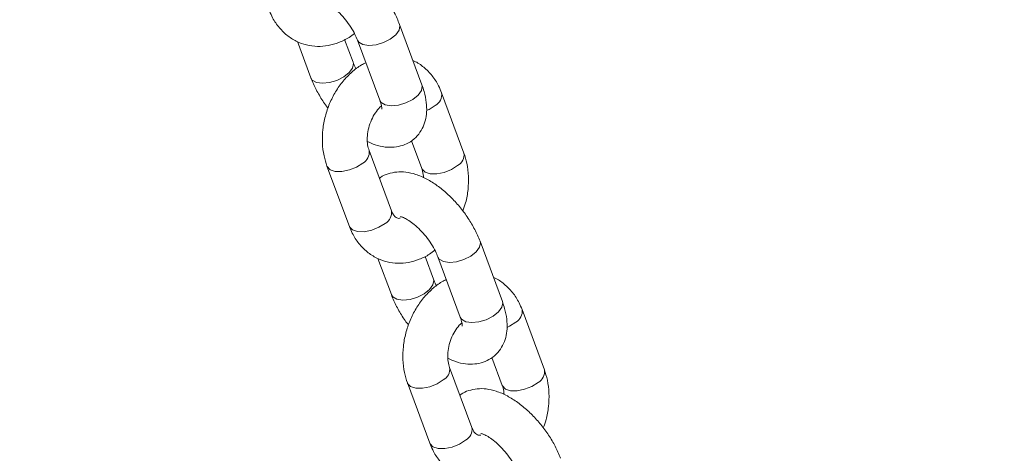
# Model space of a CAD drawing. Units: millimetres. Extents: x 0 to 59.4, y 0 to 42.1.
# Drawn here: x 23.7 to 24, y 17.9 to 18 of the extents above; entities that cross this region are included whole.
import ezdxf

# ---------------------------------------------------------------- set-up
doc = ezdxf.new("R2010")
doc.units = ezdxf.units.MM
doc.layers.add('LE_NORM', color=179, linetype='Continuous', lineweight=40)
doc.styles.add('SLDTEXTSTYLE0', font='TXT', dxfattribs={"width": 0.605})
doc.dimstyles.new('SLDDIMSTYLE0', dxfattribs={"dimtxt": 0.35, "dimasz": 0.3, "dimexe": 0, "dimexo": 0.0625, "dimgap": 0.08750000000000001, "dimtad": 1, "dimdec": 0, "dimlfac": 45, "dimrnd": 1e-09, "dimzin": 12, "dimdsep": 46, "dimtxsty": 'SLDTEXTSTYLE0', "dimsah": 1, "dimcen": 0.09, "dimadec": 0, "dimazin": 3, "dimtfac": 1, "dimtofl": 0, "dimtmove": 0, "dimatfit": 3, "dimfxl": 0, "dimfrac": 2, "dimtolj": 1, "dimtzin": 12, "dimarcsym": 0})

# ---------------------------------------------------------------- blocks, each defined once
blk = doc.blocks.new('_D')
at = {"layer": 'LE_NORM'}
for p, q in [((25.35138730523542, 23.83013436110504), (14.91587632958168, 29.85507943203007)), ((15.00166480608056, 29.80554943203007), (3.797270144602434, 10.39896861029659)), ((14.14699264375729, 4.423553539371563), (3.711481668103548, 10.44849861029659))]:
    blk.add_line(p, q, dxfattribs=at)
for points in [[(15.00166480608056, 29.80554943203007), (14.76506226570212, 29.59574181089474), (14.93826734645901, 29.49574181089474)], [(3.797270144602434, 10.39896861029659), (4.033872684980879, 10.60877623143192), (3.860667604223991, 10.70877623143192)]]:
    blk.add_solid(points, dxfattribs=at)
at = {"layer": 'LE_NORM', "insert": (8.723756966421092, 19.83424145977919, -0.6010801163648241), "char_height": 0.35, "attachment_point": 1, "rotation": 60.000000000000234, "style": 'SLDTEXTSTYLE0'}
blk.add_mtext('1008', dxfattribs=at)
blk = doc.blocks.new('_D_1')
at = {"layer": 'LE_NORM'}
for p, q in [((7.075891690251063, 13.27877204822012), (7.075891690251064, 25.52624634848992)), ((29.4846810132077, 13.27877204822012), (29.4846810132077, 25.52624634848992)), ((7.075891690251064, 25.42718634848992), (29.4846810132077, 25.42718634848992))]:
    blk.add_line(p, q, dxfattribs=at)
for points in [[(7.075891690251064, 25.42718634848992), (7.375891690251064, 25.32718634848992), (7.375891690251064, 25.52718634848992)], [(29.4846810132077, 25.42718634848992), (29.1846810132077, 25.52718634848992), (29.1846810132077, 25.32718634848992)]]:
    blk.add_solid(points, dxfattribs=at)
at = {"layer": 'LE_NORM', "insert": (17.71032108045052, 25.87836003412704, -0.6010801163648293), "char_height": 0.35, "attachment_point": 1, "style": 'SLDTEXTSTYLE0'}
blk.add_mtext('1008', dxfattribs=at)
blk = doc.blocks.new('_D_2')
at = {"layer": 'LE_NORM'}
for p, q in [((14.318569596755, 22.03493055706872), (24.70554785751245, 28.03185525198392)), ((24.61975938101357, 27.98232525198391), (35.82415404249182, 8.575744430250385)), ((25.52296425823325, 2.628349735335187), (35.9099425189907, 8.625274430250386))]:
    blk.add_line(p, q, dxfattribs=at)
for points in [[(24.61975938101357, 27.98232525198391), (24.68315684063512, 27.67251763084858), (24.85636192139201, 27.77251763084858)], [(35.82415404249182, 8.575744430250385), (35.76075658287026, 8.885552051385716), (35.58755150211338, 8.785552051385714)]]:
    blk.add_solid(points, dxfattribs=at)
at = {"layer": 'LE_NORM', "insert": (30.32770194939388, 18.9982260881384, -0.6010801163648308), "char_height": 0.35, "attachment_point": 1, "rotation": 300.0000000000012, "style": 'SLDTEXTSTYLE0'}
blk.add_mtext('1008', dxfattribs=at)

msp = doc.modelspace()

# ---------------------------------------------------------------- linework, layer by layer
at = {"color": 7, "linetype": 'Continuous', "lineweight": 15}
for p, q in [((23.82946097162429, 17.96924089496084), (23.8228249878393, 17.98714930916575)), ((23.79252145661642, 17.98205350940176), (23.79650993453526, 17.97128917546485)), ((23.80901260482335, 17.97592191336633), (23.80651238865717, 17.98266915915491)), ((23.81032231755121, 17.98251657126428), (23.8169583013362, 17.96460815705936)), ((23.84194562806418, 17.94892869165952), (23.83530964427919, 17.96683710586443)), ((23.82636682828662, 17.95259662904423), (23.82944295777609, 17.94429595375804)), ((23.82041749000944, 17.93176308378327), (23.81378150622444, 17.94967149798818)), ((23.80127883593636, 17.94503876008671), (23.80791481972135, 17.92713034588179)), ((23.85335051325027, 17.90476986207645), (23.84671452946527, 17.92267827628137)), ((23.81641046842334, 17.91758247651737), (23.82039947616124, 17.9068176127614)), ((23.83290214644932, 17.91145088048194), (23.83040140046408, 17.91819812627052)), ((23.83421185917719, 17.91804553837989), (23.84084784296218, 17.90013712417498)), ((23.86583463987109, 17.88445765877513), (23.8591986560861, 17.90236607298004)), ((23.8502563699126, 17.88812559615984), (23.85333196958301, 17.87982439105459)), ((23.84430650181635, 17.86729205089888), (23.83767104785042, 17.8852004651038)), ((23.82516837756233, 17.88056772720232), (23.83180436134733, 17.8626593129974))]:
    msp.add_line(p, q, dxfattribs=at)
at = {"color": 8, "linetype": 'Continuous', "lineweight": 15, "flags": 128}
for points in [[(23.81032496664654, 17.98250968361644), (23.81074034479324, 17.98186595345286), (23.81196051809917, 17.98115440644901), (23.81373753124208, 17.98088684782135), (23.81585680750076, 17.98109506671377), (23.81806191444791, 17.98175416163022), (23.82008794255121, 17.98278412989194), (23.82169011540277, 17.98406205347592), (23.822675049044, 17.98543216557716), (23.82292406400439, 17.9867302222856), (23.82282551765836, 17.98714771970856)], [(23.80900942590896, 17.97593039047137), (23.80911168098844, 17.97550282648617), (23.80886266602805, 17.97420476977774), (23.80787773238682, 17.97283412785743), (23.80627555953526, 17.97155673409251), (23.80424953143196, 17.97052623601173), (23.80204389466574, 17.96986714109528), (23.79992514822613, 17.96965892220286), (23.79814813508322, 17.96992701064958), (23.79692796177729, 17.97063855765344), (23.79651099417339, 17.97128705618859)], [(23.8169583013362, 17.96460815705936), (23.81737632857823, 17.96395753924795), (23.81859650188417, 17.9632459922441), (23.82037351502707, 17.96297843361644), (23.82249226146669, 17.96318612268979), (23.82469789823291, 17.96384521760624), (23.82672392633621, 17.96487571568702), (23.82832609918777, 17.96615310945194), (23.82931103282899, 17.96752375137224), (23.82956004778939, 17.96882180808068), (23.82946097162429, 17.96924089496084)], [(23.83343991279996, 17.96308916580096), (23.83159826173117, 17.9619172060299), (23.83085492558344, 17.96156964472348)], [(23.80127830611729, 17.94504087936297), (23.80134453350038, 17.94488564237702), (23.80222615242399, 17.94398124123363), (23.80374832259679, 17.94348427095096), (23.8057261371652, 17.94345354144522), (23.80792170736919, 17.94389382108795), (23.81007012367643, 17.94475159815366), (23.81191230456429, 17.94592355792471)], [(23.84007589658496, 17.94518022177697), (23.8382337156971, 17.94400879182499), (23.83608582920893, 17.94315101475929), (23.83389025900494, 17.94271073511655), (23.83191191461746, 17.94274093480323), (23.83039027426372, 17.94323843490496), (23.82950812552105, 17.94414230622928), (23.82943183157574, 17.94432721308286)], [(23.80791481972135, 17.92713034588179), (23.8079799874663, 17.92697669835304), (23.80886213620898, 17.92607282702871), (23.81038377656272, 17.92557532692699), (23.81236212095019, 17.9255451272403), (23.81455769115419, 17.92598540688304), (23.81670610746142, 17.92684318394874), (23.81854775853022, 17.92801461390073)], [(23.83421450827251, 17.91803865073205), (23.83462935660015, 17.91739492056848), (23.83585005972515, 17.91668337356463), (23.83762707286805, 17.91641581493697), (23.83974581930767, 17.91662403382938), (23.84195145607389, 17.91728312874583), (23.84397748417719, 17.91831309700755), (23.84557965702875, 17.91959102059154), (23.84656459066997, 17.92096113269277), (23.84681360563037, 17.92225918940122), (23.84671505928434, 17.92267668682418)], [(23.83289896753494, 17.91145935758698), (23.83300122261442, 17.91103179360179), (23.83275220765402, 17.90973373689335), (23.83176674419374, 17.90836309497304), (23.83016457134217, 17.90708570120812), (23.82813854323888, 17.90605520312734), (23.82593343629172, 17.90539610821089), (23.82381416003304, 17.90518788931848), (23.8220376767092, 17.9054559777652), (23.8208169735842, 17.90616752476905), (23.8204000059803, 17.90681602330421)], [(23.84084784296218, 17.90013712417498), (23.84126534038514, 17.89948650636356), (23.84248604351014, 17.89877495935971), (23.84426252683398, 17.89850687091299), (23.84638180309266, 17.8987150898054), (23.84858743985889, 17.89937418472185), (23.85061293814312, 17.90040468280264), (23.85221511099468, 17.90168207656755), (23.85320057445497, 17.90305271848786), (23.85344958941536, 17.9043507751963), (23.85335051325027, 17.90476986207645)], [(23.85732945442594, 17.89861813291657), (23.85548727353808, 17.89744617314552), (23.85474446720941, 17.89709861183909)], [(23.8251673179242, 17.88056984647858), (23.82523354530729, 17.88041460949263), (23.82611569404996, 17.87951020834924), (23.8276373344037, 17.87901323806658), (23.82961514897211, 17.87898250856083), (23.8318107191761, 17.87942278820357), (23.83395913548334, 17.88028056526927), (23.8358013163712, 17.88145252504032)], [(23.86396543821094, 17.88070918889259), (23.86212325732308, 17.8795377589406), (23.85997484101584, 17.8786799818749), (23.85777927081185, 17.87823970223216), (23.85580145624343, 17.87826990191885), (23.85427928607064, 17.87876740202057), (23.85339766714702, 17.8796712733449), (23.85332084338265, 17.87985618019847)], [(23.83180436134733, 17.8626593129974), (23.83186952909228, 17.86250566546865), (23.83275167783496, 17.86160179414432), (23.83427331818869, 17.8611042940426), (23.83625113275711, 17.86107409435591), (23.8384467029611, 17.86151437399866), (23.84059511926834, 17.86237215106435), (23.8424373001562, 17.86354358101634)]]:
    msp.add_lwpolyline(points, dxfattribs=at)
at = {"color": 8, "linetype": 'Continuous', "lineweight": 15}
for centre, radius, start, end in [((23.83170143640806, 17.96629657982221), 0.003648260526463876, 298.4584934427091, 8.553963182907264), ((23.81015311127619, 17.94914785464274), 0.003672989293583972, 298.6171150143682, 7.678981964865384), ((23.83833543486827, 17.94838854887516), 0.003650009555637249, 298.479062133969, 8.526929936073582), ((23.81680767714572, 17.93122310868666), 0.003649975618550875, 298.4725591207609, 8.50752891496842), ((23.85559117367663, 17.90182493978262), 0.003647633512237807, 298.4603362835796, 8.565089028792336), ((23.83404194577332, 17.88467743070628), 0.003673608778169862, 298.6149937452035, 7.668095925479988), ((23.86222659641629, 17.88391619864394), 0.003648079266147151, 298.4665644947717, 8.55239736541813), ((23.8406974157922, 17.86675146737311), 0.003649346856362858, 298.4743940315806, 8.518664536616571)]:
    msp.add_arc(centre, radius, start, end, dxfattribs=at)
at = {"color": 7, "linetype": 'Continuous', "lineweight": 15}
for points, knots in [([(23.8228249878393, 17.98714930916575), (23.82258581145648, 17.98775628492631), (23.82190096887938, 17.9894942610559), (23.82040193267327, 17.99234612371223), (23.81825841536824, 17.9955984146071), (23.81579206921478, 17.99863650927125), (23.81307233733613, 18.00138850616866), (23.81014035994487, 18.00378449600363), (23.80702153204102, 18.00575330201074), (23.80390182865832, 18.00711224479411), (23.80090439800249, 18.00780031918051), (23.79813271217634, 18.00787430341546), (23.79559604054968, 18.00730326763954), (23.79382058476753, 18.0065995152288), (23.79307889534178, 18.00593987035553), (23.79296809408794, 18.00584132576732)], [0, 0, 0, 0, 0.04890539546553069, 0.1400326264270638, 0.2297150233962504, 0.3187773867067119, 0.4081793210926432, 0.4986729188346402, 0.5915704092391691, 0.6883567572103345, 0.7718747531984298, 0.8477134982120617, 0.9188529293046049, 0.9878774095115472, 1, 1, 1, 1]), ([(23.7991982364694, 17.9944804155636), (23.7992600763203, 17.99447476144865), (23.79938518103088, 17.99446332292796), (23.80034429570678, 17.99412340666638), (23.80167718812479, 17.99337657996095), (23.80331376387436, 17.99217399400906), (23.80508657942735, 17.99053865437126), (23.8068381847643, 17.98855676542189), (23.80839432921169, 17.98638510155602), (23.80960150105517, 17.9842844382621), (23.81009669902805, 17.98306992089401), (23.81032231755121, 17.98251657126428)], [0, 0, 0, 0, 0.09657404436864396, 0.1953734961136715, 0.2994985902011291, 0.4110416210305888, 0.5288526444423305, 0.6507693539222109, 0.7744280589175976, 0.8972265417063896, 1, 1, 1, 1]), ([(23.78402580791444, 17.99160137876618), (23.78430514809387, 17.99091732631716), (23.78505074287407, 17.98909150256203), (23.78675697675067, 17.98644879891403), (23.78921957027943, 17.98393141886288), (23.79208605245886, 17.98208388856968), (23.79519542387298, 17.98095220518802), (23.7984173518442, 17.9805330697466), (23.80165644791922, 17.98079160274057), (23.80482277671868, 17.98172262186057), (23.80745071044642, 17.98296865616335), (23.80888919152218, 17.98409937161532), (23.80941261821717, 17.9845108102237)], [0, 0, 0, 0, 0.06936209426240929, 0.1851363292282198, 0.2990775964950819, 0.4093699779350178, 0.5163676230553832, 0.6213733400887527, 0.7257082198321189, 0.8309815109873118, 0.9384984685671854, 1, 1, 1, 1]), ([(23.81282306353646, 17.97576879565664), (23.81238331055729, 17.97556089552721), (23.81089392315862, 17.97485676423619), (23.80859356387789, 17.97303084710612), (23.80599056164838, 17.97036971440779), (23.80376552041074, 17.96719519805766), (23.80197698164723, 17.96365798898704), (23.80069681234734, 17.9598579572979), (23.79996372253246, 17.95591299613514), (23.79983094037979, 17.95194374275425), (23.80024789268828, 17.94826101102576), (23.80095630170939, 17.94604685264434), (23.80127883593636, 17.94503876008671)], [0, 0, 0, 0, 0.04348037821200557, 0.1472625097869642, 0.2533061026716543, 0.3608244339988098, 0.469094024561419, 0.5777913285332187, 0.6869970753679054, 0.7968540616861298, 0.9075089161431221, 1, 1, 1, 1]), ([(23.80992283397645, 17.97392714458785), (23.80986370959517, 17.97402937281474), (23.80945310810153, 17.97473931787874), (23.80921576866889, 17.97537649030394), (23.80901260482335, 17.97592191336633)], [0, 0, 0, 0, 0.1439945596834003, 1, 1, 1, 1]), ([(23.83530964427919, 17.96683710586443), (23.83503010014149, 17.96752069901466), (23.83428389506586, 17.96934545800472), (23.83258367068427, 17.97200218435374), (23.83009788799145, 17.97446160752801), (23.82810975551071, 17.97592856243016), (23.82693157700865, 17.97634355886088), (23.8268139955772, 17.97638497522885)], [0, 0, 0, 0, 0.1645105280380392, 0.4391384918065259, 0.7093871376335058, 0.9709970294862107, 1, 1, 1, 1]), ([(23.79650993453526, 17.97128917546485), (23.79674876816158, 17.97068178868893), (23.79743259052133, 17.96894273433208), (23.79895080166187, 17.96610580067098), (23.80046561811927, 17.96367315895645), (23.80145290610851, 17.96247410568274), (23.8016126219471, 17.96228013208921)], [0, 0, 0, 0, 0.1979992119226163, 0.566906303845168, 0.9299374411273855, 1, 1, 1, 1]), ([(23.81325592571229, 17.95238735051368), (23.81403313265611, 17.95202187561665), (23.81575947250873, 17.95121007911266), (23.81843460040762, 17.95064527967681), (23.82119521427077, 17.95057034953079), (23.82376453151233, 17.95110364727203), (23.8261430082735, 17.95224245855825), (23.82815276901952, 17.95396965650351), (23.82963516744448, 17.95614874283773), (23.83054492624889, 17.95856357025777), (23.83094512733771, 17.9611903707904), (23.8308365414686, 17.96407570778501), (23.83030342635192, 17.96679071536117), (23.8296967979043, 17.96855502221138), (23.82946097162429, 17.96924089496084)], [0, 0, 0, 0, 0.07796555672190827, 0.1731778759437068, 0.2596232315548195, 0.3407197873824787, 0.4193873759544818, 0.5038633372582411, 0.5844253878308306, 0.6641617079870115, 0.747302215559027, 0.8376233954800599, 0.9368762365928273, 1, 1, 1, 1]), ([(23.81378150622444, 17.94967149798818), (23.81369744447091, 17.94992218479981), (23.8134382016327, 17.95069529216218), (23.8131888850708, 17.95236192609286), (23.81327255843647, 17.95465896098388), (23.81378561332268, 17.9570649728873), (23.81470281638873, 17.95938599546522), (23.81592644379085, 17.96135071980793), (23.8169141889862, 17.96255037505782), (23.8173941956131, 17.96290261844292), (23.81742242283686, 17.96292333243371)], [0, 0, 0, 0, 0.07291286810109518, 0.2248601542896754, 0.3776020005491797, 0.5311937283097281, 0.6853762230470657, 0.8388721340475016, 0.9905247301359869, 1, 1, 1, 1]), ([(23.8169583013362, 17.96460815705936), (23.81706457001368, 17.96429913816142), (23.81736174640975, 17.96343497833005), (23.81756132206005, 17.96243185165602), (23.81753339409745, 17.961854055347), (23.81755367551486, 17.96194186419096), (23.81755911615554, 17.96196541956479)], [0, 0, 0, 0, 0.2035309256846292, 0.5691666483380547, 0.8844257571575224, 1, 1, 1, 1]), ([(23.84161184205344, 17.93168678983795), (23.8419055630988, 17.93249373128367), (23.84265686200376, 17.93455777890333), (23.84324719152207, 17.93805900981241), (23.84339701090462, 17.94202218773868), (23.84297656555957, 17.9457063573987), (23.84226818827545, 17.94792048619156), (23.84194562806418, 17.94892869165952)], [0, 0, 0, 0, 0.1423862608155921, 0.3642048927748871, 0.5873694069393249, 0.8121083012373393, 1, 1, 1, 1]), ([(23.84671452946527, 17.92267827628137), (23.84647514249859, 17.92328526184593), (23.84578967659521, 17.92502331765623), (23.84429103374996, 17.92787478765637), (23.84214793006402, 17.93112757941401), (23.83968168783681, 17.93416559461257), (23.83696119829472, 17.93691726028865), (23.83403016540434, 17.93931348530224), (23.83091069248263, 17.94128239055789), (23.8277917244064, 17.94264117824526), (23.82479309473717, 17.94332930501213), (23.82202195755334, 17.94340326130349), (23.81948502590804, 17.94283233134383), (23.8177100530518, 17.94212840254482), (23.81696843835439, 17.94146883681038), (23.81685763571392, 17.94137029288293)], [0, 0, 0, 0, 0.04890512457647291, 0.1400360089029631, 0.2297102754488828, 0.3187728404771717, 0.4081814160161709, 0.4986699573783359, 0.5915624747959021, 0.6883553177096746, 0.7718764950049706, 0.8477223446370399, 0.9188619368536647, 0.9878773820550266, 1, 1, 1, 1]), ([(23.82944295777609, 17.94429595375804), (23.82952871140081, 17.94404630712022), (23.82979157049113, 17.94328106963509), (23.82989730081313, 17.94226481730082), (23.82996853828825, 17.94158010123254)], [0, 0, 0, 0, 0.3262341987461794, 1, 1, 1, 1]), ([(23.82302155071229, 17.92955903647424), (23.82288072474888, 17.92953579048042), (23.82241690730076, 17.92945922862157), (23.82208364615962, 17.92959819981333), (23.82155612602439, 17.92988908379758), (23.82092436311918, 17.9306020280168), (23.82057066433515, 17.93141221897959), (23.82041749000944, 17.93176308378327)], [0, 0, 0, 0, 0.1116113541098727, 0.3675976516648672, 0.6213987877772569, 0.8360413209962295, 1, 1, 1, 1]), ([(23.82308724827631, 17.93000938267921), (23.82314903303583, 17.93000372070676), (23.82327403262405, 17.92999226570992), (23.82423403901859, 17.92965246134775), (23.82556607797173, 17.92890546062104), (23.82720281668511, 17.92770297004742), (23.82897565376903, 17.92606761175857), (23.83072704712103, 17.92408559709867), (23.83228417992208, 17.92191426220817), (23.83349014969088, 17.91981342513687), (23.83398596405152, 17.91859888707312), (23.83421185917719, 17.91804553837989)], [0, 0, 0, 0, 0.09657360678786708, 0.1953825049178736, 0.2994930963647895, 0.4110356217884085, 0.5288461113937897, 0.6507651671419865, 0.7744374369717735, 0.8972327395759876, 0.9999999999999999, 0.9999999999999999, 0.9999999999999999, 0.9999999999999999]), ([(23.80791481972135, 17.92713034588179), (23.80819417522355, 17.9264462723974), (23.80893987676238, 17.92462023122057), (23.81064580164239, 17.92197802040161), (23.81310867918594, 17.91946027243564), (23.81597519673241, 17.91761281511765), (23.81908440100725, 17.91648115367311), (23.82230667704661, 17.91606204306805), (23.82554608660499, 17.91632059589753), (23.82871237010145, 17.91725153380658), (23.83133971691138, 17.91849767974424), (23.83277818740026, 17.91962834239547), (23.83330163002409, 17.92003977733931)], [0, 0, 0, 0, 0.0693560974696378, 0.1851366742520011, 0.2990709716161167, 0.4093632512333955, 0.5163679401511087, 0.621387039106015, 0.7257148603376148, 0.830988054303808, 0.9384985253458066, 0.9999999999999999, 0.9999999999999999, 0.9999999999999999, 0.9999999999999999]), ([(23.83671207534337, 17.91129776277225), (23.83627233791014, 17.91108987039698), (23.83478319481559, 17.91038585597461), (23.83248236033565, 17.90855991209621), (23.82988025271034, 17.90589827599096), (23.82765427490212, 17.90272458089456), (23.82586690275926, 17.89918665493752), (23.8245853849545, 17.89538711917332), (23.82385369284566, 17.89144194581918), (23.8237197477147, 17.88747256437075), (23.82413676192159, 17.88379009357173), (23.82484563904444, 17.881575836914), (23.82516837756233, 17.88056772720232)], [0, 0, 0, 0, 0.04348626461861889, 0.1472634935580104, 0.2532976822654018, 0.360827306639529, 0.4690906315256708, 0.5777926567971308, 0.6869959983006696, 0.7968508987158917, 0.9075100073833254, 1, 1, 1, 1]), ([(23.83381184578337, 17.90945611170346), (23.83375271844307, 17.90955834262671), (23.83334194797103, 17.91026856304912), (23.83310499328163, 17.91090556780293), (23.83290214644932, 17.91145088048194)], [0, 0, 0, 0, 0.1439425282933655, 1, 1, 1, 1]), ([(23.8591986560861, 17.90236607298004), (23.85891911474132, 17.90304966517774), (23.85817291712098, 17.90487442162516), (23.85647260833858, 17.9075311767593), (23.85398716477631, 17.90999048427218), (23.85199811090748, 17.91145777726502), (23.85082058547944, 17.91187252865033), (23.85070300738411, 17.91191394234447)], [0, 0, 0, 0, 0.1645077387844323, 0.4391310462731803, 0.7093751100711612, 0.9709805663637645, 1, 1, 1, 1]), ([(23.82039947616124, 17.9068176127614), (23.82063813999481, 17.90621039303472), (23.82132166875192, 17.90447132709058), (23.82283944657431, 17.90163458243426), (23.82435558630336, 17.89920269600445), (23.82534210845078, 17.89800308240501), (23.82550163375401, 17.89780909920482)], [0, 0, 0, 0, 0.1979358976659917, 0.5668847101451345, 0.9299632064711068, 1, 1, 1, 1]), ([(23.8371449375192, 17.8879163176293), (23.83792232367214, 17.88755085438151), (23.83964873931247, 17.88673923525945), (23.84232401355829, 17.88617417394826), (23.84508391682516, 17.88609927364844), (23.84765372481786, 17.88663276677355), (23.85003251264528, 17.88777116732573), (23.85204189887359, 17.88949891992437), (23.85352384770195, 17.89167748228448), (23.85443488021754, 17.89409258644405), (23.85483385564021, 17.89671951129043), (23.85472570609837, 17.89960453174322), (23.85419226365272, 17.90231944578217), (23.85358612594635, 17.90408397088122), (23.85335051325027, 17.90476986207645)], [0, 0, 0, 0, 0.0779769778838825, 0.1731709185902286, 0.2596247332375375, 0.3407140631008914, 0.4193926350009972, 0.5038602802378942, 0.58443045709435, 0.664163594976572, 0.7473028610530316, 0.8376323456897755, 0.9368858257998961, 1, 1, 1, 1]), ([(23.83767104785042, 17.8852004651038), (23.83758698209419, 17.88545114257062), (23.8373277490909, 17.88622415497777), (23.83707860115043, 17.88789106640326), (23.83716140662532, 17.89018795852646), (23.83767459438942, 17.892593925335), (23.83859207084205, 17.89491484877121), (23.8398146124657, 17.89688028292175), (23.84080546965567, 17.89807856192411), (23.84128338816153, 17.8984315826501), (23.84131143464377, 17.89845229954933)], [0, 0, 0, 0, 0.0729127164757529, 0.2248404501212639, 0.3775807605530523, 0.5311769824719258, 0.6853591565803517, 0.8388547483796556, 0.9905432466362478, 1, 1, 1, 1]), ([(23.84084784296218, 17.90013712417498), (23.84095415200621, 17.89982810569651), (23.84125143666068, 17.89896396048259), (23.84144971846941, 17.89796082404118), (23.84142342615934, 17.89738302573119), (23.84144290526155, 17.89747084164091), (23.84144812796245, 17.8974943866804)], [0, 0, 0, 0, 0.2035491561403548, 0.5692087733776258, 0.8844970520899192, 1, 1, 1, 1]), ([(23.86550138367941, 17.86721575695357), (23.86579514490729, 17.86802269270951), (23.86654653564514, 17.87008669570078), (23.86713576370975, 17.87358805512955), (23.86728699788553, 17.87755115920595), (23.86686536124814, 17.88123540430001), (23.86615713713884, 17.88344946365337), (23.86583463987109, 17.88445765877513)], [0, 0, 0, 0, 0.1423849378637439, 0.3641962021106991, 0.587359654551113, 0.8120998957453892, 1, 1, 1, 1]), ([(23.87060354127219, 17.85820724339698), (23.87036436429115, 17.85881421995445), (23.86967952000112, 17.8605521983659), (23.86818051616535, 17.86340401160231), (23.86603692840929, 17.86665639954587), (23.86357068513871, 17.86969438129922), (23.86085074171858, 17.87244656625229), (23.85791915033921, 17.87484226801374), (23.85479976941557, 17.87681140073941), (23.85168072563711, 17.87817005494055), (23.84868277025068, 17.87885831435391), (23.84591109583991, 17.87893215005236), (23.84337428063683, 17.8783614098365), (23.84159906324791, 17.87765736852295), (23.84085744995192, 17.87699780377814), (23.84074664752083, 17.87689925999855)], [0, 0, 0, 0, 0.04890530942619459, 0.1400323800674526, 0.2297129270150929, 0.3187751336380041, 0.4081749066465742, 0.4986720618072464, 0.5915642054069488, 0.6883566588071764, 0.7718676727286585, 0.8477062843190717, 0.9188622633692795, 0.987877430838839, 1, 1, 1, 1]), ([(23.85333196958301, 17.87982439105459), (23.85341771097707, 17.87957492381298), (23.85368061332344, 17.87881000129361), (23.85378663530541, 17.8777938309751), (23.85385807991422, 17.87710906834815)], [0, 0, 0, 0, 0.326134000890817, 1, 1, 1, 1]), ([(23.84691109233827, 17.86508800358985), (23.84677028610295, 17.86506475533197), (23.84630664940808, 17.86498820513219), (23.84597240367646, 17.86512717836208), (23.84544527951443, 17.86541795528568), (23.84481329672468, 17.8661311132854), (23.84445966447026, 17.86694119440252), (23.84430650181635, 17.86729205089888)], [0, 0, 0, 0, 0.1116541074700361, 0.3676466545602995, 0.6214451276073798, 0.8360430413694196, 1, 1, 1, 1]), ([(23.84697626008322, 17.86553834979483), (23.84703837640078, 17.86553267604519), (23.84716406804096, 17.86552119527934), (23.84812247855411, 17.86518146382267), (23.84945600106058, 17.86443452118836), (23.85109170095369, 17.86323166400439), (23.85286522988916, 17.86159674710142), (23.85461666885946, 17.85961470681033), (23.8561728979324, 17.85744303844659), (23.85738005139321, 17.85534237195498), (23.85787525149224, 17.85412785495673), (23.8581008709841, 17.85357450549551)], [0, 0, 0, 0, 0.0965548126876321, 0.1953775312375134, 0.2994857343324612, 0.4110140531831133, 0.5288434378602068, 0.6507646783247129, 0.7744250388974041, 0.8972251657466053, 1, 1, 1, 1]), ([(23.83180436134733, 17.8626593129974), (23.83208349042431, 17.86197521948199), (23.83282865558928, 17.86014895808787), (23.83453551976363, 17.85750714951853), (23.83699814646117, 17.85498920104227), (23.8398647005294, 17.85314190273549), (23.84297347965315, 17.85201004335117), (23.84619569994761, 17.8515910346831), (23.84943511608586, 17.85184952466618), (23.85260142375262, 17.85278066911244), (23.85522907056664, 17.8540262825988), (23.85666738612102, 17.85515728758445), (23.857190641831, 17.85556874445492)], [0, 0, 0, 0, 0.06935151364549064, 0.1851413427277221, 0.2990773831758161, 0.4093713501577426, 0.5163649179456693, 0.6213856235906862, 0.7257150409365192, 0.8309898454802293, 0.9385145157281716, 1, 1, 1, 1])]:
    msp.add_open_spline(points, degree=3, knots=knots, dxfattribs=at)

# ---------------------------------------------------------------- dimensions: what is measured, and where the dimension line sits
at = {"layer": 'LE_NORM'}
for base, p1, p2, angle, picture, middle in [((3.79727014460244, 10.39896861029659), (25.43717578173431, 23.78060436110504), (14.23278112025618, 4.374023539371564), 59.99999999999983, '_D', (9.399467475341504, 20.10225902116332)), ((35.82415404249183, 8.57574443025039), (14.23278112025611, 21.98540055706872), (25.43717578173436, 2.578819735335186), 300.0000000000004, '_D_2', (30.2219567117527, 18.27903484111715))]:
    dim = msp.add_linear_dim(base=base, p1=p1, p2=p2, angle=angle, dimstyle='SLDDIMSTYLE0', dxfattribs=at)
    dim.commit()
    dim.dimension.update_dxf_attribs({"geometry": picture, "text_midpoint": middle, "dimtype": 160})
dim = msp.add_linear_dim(base=(29.4846810132077, 25.42718634849024), p1=(7.075891690251063, 13.17971204822012), p2=(29.4846810132077, 13.17971204822012), dimstyle='SLDDIMSTYLE0', dxfattribs=at)
dim.commit()
dim.dimension.update_dxf_attribs({"geometry": '_D_1', "text_midpoint": (18.28028635172938, 25.42718634849024), "dimtype": 160})

doc.saveas('drawing.dxf')
